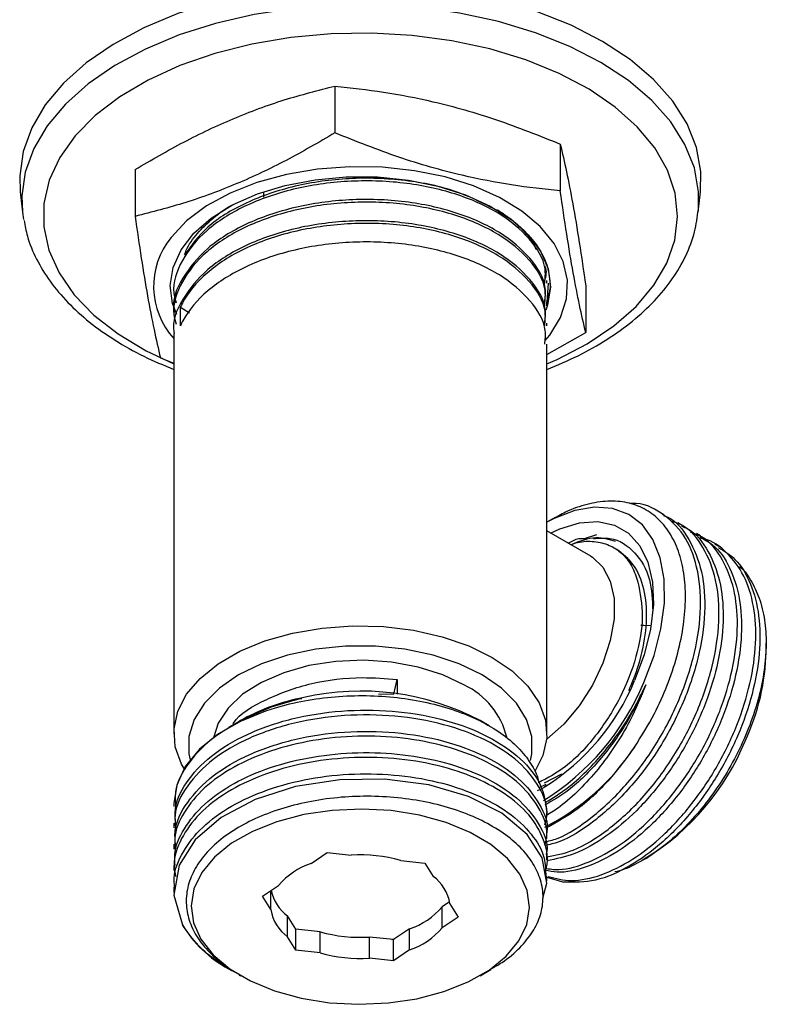
# Model space of a CAD drawing. Units: millimetres. Extents: x 3 to 2746, y 5 to 2745.
# Drawn here: x 309 to 361, y 594 to 663 of the extents above; entities that cross this region are included whole.
import ezdxf

# ---------------------------------------------------------------- set-up
doc = ezdxf.new("R2010")
doc.units = ezdxf.units.MM

msp = doc.modelspace()

# ---------------------------------------------------------------- linework, layer by layer
at = {"color": 7, "linetype": 'Continuous', "lineweight": 25}
for p, q in [((330.856, 658.353), (330.856, 655.087)), ((346.562, 654.298), (346.562, 651.032)), ((316.92, 652.529), (316.92, 649.263)), ((308.921, 650.973), (309.072, 649.565)), ((325.875, 650.973), (325.875, 650.604)), ((356.179, 649.565), (356.33, 650.973)), ((309.072, 649.565), (309.146, 649.041)), ((356.179, 649.565), (356.194, 649.722)), ((345.855, 644.273), (345.587, 643.023)), ((345.625, 644.597), (345.625, 644.782)), ((345.641, 643.254), (345.749, 644.599)), ((348.331, 644.418), (348.331, 641.152)), ((319.625, 644.042), (319.625, 643.857)), ((320.082, 641.632), (320.082, 642.928)), ((320.082, 642.928), (320.71, 642.523)), ((345.625, 643.116), (345.625, 643.301)), ((319.625, 642.56), (319.625, 642.375)), ((345.625, 641.634), (345.625, 641.819)), ((319.625, 641.079), (319.625, 613.194)), ((345.625, 639.634), (348.331, 641.152)), ((345.625, 613.194), (345.625, 640.338)), ((318.689, 639.383), (319.625, 639.016)), ((353.772, 628.449), (353.482, 628.617)), ((345.989, 628.137), (345.625, 627.927)), ((355.055, 627.708), (354.764, 627.876)), ((348.692, 625.551), (345.625, 627.321)), ((356.337, 626.968), (356.047, 627.136)), ((348.241, 626.783), (349.107, 627.06)), ((357.62, 626.228), (357.33, 626.395)), ((360.91, 618.951), (360.91, 619.499)), ((334.95, 615.94), (335.196, 616.952)), ((335.196, 616.952), (335.196, 615.923)), ((333.898, 615.96), (334.95, 615.94)), ((324.28, 614.09), (324.18, 614.032)), ((341.606, 613.724), (340.971, 614.09)), ((324.006, 613.932), (323.431, 613.6)), ((345.454, 609.754), (346.659, 610.364)), ((345.098, 609.417), (345.565, 609.65)), ((319.625, 608.294), (319.625, 608.086)), ((345.625, 607.345), (345.625, 607.68)), ((319.625, 606.94), (319.625, 606.604)), ((345.625, 605.864), (345.625, 606.199)), ((319.625, 605.458), (319.625, 605.123)), ((329.196, 604.126), (330.309, 604.878)), ((330.309, 604.878), (331.995, 604.699)), ((345.625, 604.383), (345.625, 604.718)), ((352.3, 604.346), (352.567, 604.5)), ((319.625, 603.977), (319.625, 603.642)), ((335.436, 604.331), (337.122, 604.152)), ((337.122, 604.152), (337.695, 603.219)), ((345.625, 602.902), (345.625, 603.237)), ((345.625, 603.158), (346.804, 602.817)), ((319.625, 602.496), (319.625, 602.089)), ((325.812, 601.836), (326.925, 602.588)), ((326.386, 600.903), (325.812, 601.836)), ((326.386, 600.903), (326.386, 602.223)), ((338.847, 601.452), (338.326, 601.099)), ((338.326, 599.629), (338.326, 601.099)), ((338.865, 601.315), (339.438, 600.382)), ((327.556, 598.999), (327.556, 600.469)), ((328.129, 599.536), (327.556, 600.469)), ((339.438, 600.382), (338.326, 599.629)), ((328.129, 598.066), (327.556, 598.999)), ((328.129, 598.066), (328.129, 599.536)), ((329.814, 599.356), (328.129, 599.536)), ((329.814, 597.886), (329.814, 599.356)), ((333.256, 597.519), (333.256, 598.989)), ((334.942, 598.809), (333.256, 598.989)), ((336.054, 599.562), (334.942, 598.809)), ((336.054, 598.092), (336.054, 599.562)), ((334.827, 598.822), (335.011, 598.856)), ((334.942, 597.34), (334.942, 598.809)), ((329.814, 597.886), (328.129, 598.066)), ((336.054, 598.092), (334.942, 597.34)), ((334.942, 597.34), (333.256, 597.519)), ((323.431, 596.783), (323.65, 596.657)), ((324.169, 596.357), (324.28, 596.293)), ((340.971, 596.293), (341.719, 596.725))]:
    msp.add_line(p, q, dxfattribs=at)
at = {"color": 7, "linetype": 'Continuous', "lineweight": 25, "flags": 128}
for points in [[(342.322, 664.337), (339.585, 664.93), (336.741, 665.324), (333.836, 665.514), (330.912, 665.496), (328.014, 665.271), (325.186, 664.842), (322.47, 664.215), (319.909, 663.401), (317.54, 662.411), (315.4, 661.261), (313.522, 659.967), (311.932, 658.55), (310.657, 657.031), (309.714, 655.433), (309.119, 653.78), (308.88, 652.098), (308.921, 650.973)], [(356.33, 650.973), (356.355, 652.389), (356.054, 654.068), (355.398, 655.713), (354.397, 657.299), (353.066, 658.802), (351.425, 660.199), (349.499, 661.47), (347.318, 662.593), (344.913, 663.554), (342.322, 664.337)], [(342.261, 662.844), (339.54, 663.433), (336.715, 663.825), (333.828, 664.013), (330.923, 663.996), (328.043, 663.772), (325.233, 663.346), (322.535, 662.723), (319.99, 661.914), (317.637, 660.93), (315.51, 659.787), (313.643, 658.502), (312.064, 657.094), (310.797, 655.585), (309.86, 653.997), (309.269, 652.355), (309.032, 650.683), (309.072, 649.565)], [(356.194, 649.722), (356.204, 650.972), (355.905, 652.64), (355.253, 654.275), (354.259, 655.851), (352.936, 657.344), (351.305, 658.733), (349.392, 659.995), (347.224, 661.112), (344.835, 662.066), (342.261, 662.844)], [(341.65, 660.938), (338.996, 661.509), (336.237, 661.879), (333.419, 662.042), (330.587, 661.996), (327.79, 661.741), (325.071, 661.282), (322.477, 660.626), (320.049, 659.784), (317.828, 658.769), (315.849, 657.599), (314.146, 656.292), (312.747, 654.871), (311.674, 653.357), (310.945, 651.777), (310.572, 650.156), (310.561, 648.521), (310.913, 646.899), (311.62, 645.316), (312.673, 643.798), (314.054, 642.37), (315.739, 641.056), (317.702, 639.877), (319.625, 638.97)], [(345.625, 638.97), (346.341, 639.283), (348.445, 640.377), (350.289, 641.618), (351.843, 642.985), (353.082, 644.456), (353.985, 646.006), (354.537, 647.61), (354.729, 649.241), (354.559, 650.873), (354.028, 652.479), (353.146, 654.033), (351.927, 655.509), (350.391, 656.883), (348.563, 658.132), (346.473, 659.236), (344.157, 660.177), (341.65, 660.938)], [(345.505, 640.603), (345.821, 640.984), (346.581, 642.217), (346.999, 643.504), (347.062, 644.813), (346.77, 646.112), (346.129, 647.368), (345.156, 648.551), (343.875, 649.631), (342.316, 650.582), (340.519, 651.381), (338.527, 652.008), (336.39, 652.447), (334.161, 652.688), (331.893, 652.725), (329.644, 652.556), (327.468, 652.186), (325.419, 651.625), (323.548, 650.885), (321.9, 649.985), (320.516, 648.947), (319.43, 647.798), (319.43, 647.798)], [(319.828, 642.409), (319.541, 643.186), (319.376, 644.446), (319.572, 645.704), (320.125, 646.927), (321.018, 648.08), (322.228, 649.132), (323.722, 650.056), (325.459, 650.824), (327.391, 651.418), (329.465, 651.819), (331.626, 652.018), (333.815, 652.009), (335.971, 651.792), (338.035, 651.373), (339.952, 650.764), (341.669, 649.981), (343.14, 649.045), (344.324, 647.983), (345.188, 646.822), (345.71, 645.595), (345.875, 644.335), (345.679, 643.077), (345.553, 642.714)], [(352.378, 616.746), (353.093, 618.621), (353.576, 620.484), (353.814, 622.278), (353.799, 623.949), (353.532, 625.446), (353.02, 626.723), (352.28, 627.741), (351.334, 628.47), (350.21, 628.888), (348.943, 628.981), (347.571, 628.747), (346.136, 628.194), (345.625, 627.926)], [(345.888, 627.169), (346.54, 627.473), (347.899, 627.889), (349.176, 627.975), (350.328, 627.729), (351.315, 627.159), (352.104, 626.284), (352.668, 625.135), (352.988, 623.75), (353.053, 622.177), (352.86, 620.468), (352.416, 618.684), (351.737, 616.883)], [(348.692, 625.551), (348.798, 625.486), (349.534, 624.793), (350.044, 623.814), (350.305, 622.594), (350.305, 621.19), (350.044, 619.668), (349.534, 618.1), (348.798, 616.558), (347.872, 615.114), (346.798, 613.836), (345.626, 612.785), (345.604, 612.768)], [(320.337, 610.744), (320.166, 611.052), (319.725, 612.265), (319.636, 613.504), (319.902, 614.734), (320.515, 615.922), (321.458, 617.035), (322.705, 618.044), (324.223, 618.92), (325.971, 619.641), (327.9, 620.185), (329.958, 620.539), (332.088, 620.692), (334.233, 620.641), (336.335, 620.386), (338.335, 619.936), (340.179, 619.301), (341.818, 618.5), (343.205, 617.555), (344.304, 616.49), (345.085, 615.335), (345.525, 614.122), (345.614, 612.884), (345.349, 611.654), (344.78, 610.531)], [(352.178, 620.738), (352.392, 620.753), (352.903, 620.719)], [(344.483, 611.313), (344.58, 611.773), (344.58, 612.981), (344.216, 614.17), (343.501, 615.305), (342.455, 616.351), (341.111, 617.276), (339.508, 618.052), (337.697, 618.656), (335.731, 619.069), (333.671, 619.278), (331.579, 619.278), (329.519, 619.069), (327.554, 618.656), (325.742, 618.052), (324.14, 617.276), (322.795, 616.351), (321.75, 615.305), (321.034, 614.17), (320.671, 612.981), (320.671, 611.773), (320.756, 611.356)], [(339.873, 616.561), (338.371, 617.278), (336.66, 617.817), (334.804, 618.159), (332.869, 618.293), (330.926, 618.212), (329.043, 617.921), (327.291, 617.43), (325.731, 616.756), (324.42, 615.923), (323.406, 614.963), (322.725, 613.909), (322.423, 612.945)], [(324.396, 614.104), (322.745, 613.172), (321.406, 612.086), (320.421, 610.88), (319.821, 609.593), (319.625, 608.294)], [(345.351, 601.696), (345.622, 602.739), (345.305, 604.505), (344.25, 606.151), (342.492, 607.62), (340.162, 608.792), (337.396, 609.601), (334.318, 610.002), (331.184, 609.964), (328.099, 609.482), (325.287, 608.584), (322.93, 607.332), (321.117, 605.765), (320.003, 604.014), (319.632, 601.918), (320.223, 599.84), (320.223, 599.84)], [(328.68, 607.529), (326.809, 607.036), (325.114, 606.363), (323.648, 605.53), (322.455, 604.563), (321.57, 603.491), (321.022, 602.347), (320.826, 601.165), (320.988, 599.981), (321.504, 598.831), (322.358, 597.751), (323.524, 596.773), (324.967, 595.927), (326.642, 595.238), (328.499, 594.727), (330.482, 594.41), (332.529, 594.297), (334.579, 594.391), (336.571, 594.689), (338.442, 595.182), (340.136, 595.855), (341.602, 596.688), (342.796, 597.655), (343.68, 598.727), (344.229, 599.871), (344.425, 601.053), (344.262, 602.237), (343.746, 603.386), (342.892, 604.467), (341.726, 605.445), (340.284, 606.291), (338.608, 606.98), (336.751, 607.491), (334.769, 607.808), (332.722, 607.921), (330.671, 607.827), (328.68, 607.529)]]:
    msp.add_lwpolyline(points, dxfattribs=at)
at = {"color": 7, "linetype": 'Continuous', "lineweight": 25}
for centre, radius, start, end in [((323.608, 644.383), 5.396, 140.73993, 222.4307), ((345.271, 619.269), 15.642, 335.01941, 358.83565), ((337.077, 622.91), 15.851, 302.0831, 337.64949), ((332.662, 598.317), 17.828, 62.22277, 102.90663), ((337.567, 611.664), 5.413, 13.4302, 64.78233), ((336.157, 623.449), 17.552, 301.72527, 337.54665), ((331.401, 601.394), 14.557, 100.77202, 119.28524), ((343.172, 619.404), 17.617, 302.22603, 337.50655), ((338.251, 621.054), 16.107, 296.69283, 326.78276), ((332.638, 594.409), 10.31, 74.24829, 93.57599), ((330.856, 599.227), 5.172, 108.70998, 139.46204), ((336.025, 600.881), 2.873, 8.68275, 54.4608), ((329.263, 602.841), 2.923, 191.94658, 234.25803), ((334.395, 604.461), 5.172, 288.70998, 319.46204), ((329.226, 601.337), 2.873, 188.68275, 234.4608), ((327.405, 604.166), 8.384, 211.0611, 241.71258), ((334.395, 602.991), 5.172, 288.70998, 319.46204), ((332.613, 609.279), 10.31, 254.24829, 273.57599), ((332.613, 607.809), 10.31, 254.24829, 273.57599)]:
    msp.add_arc(centre, radius, start, end, dxfattribs=at)
for points, knots in [([(316.92, 652.529), (318.053, 653.188), (320.32, 654.505), (323.805, 656.151), (327.333, 657.453), (329.682, 658.053), (330.856, 658.353)], [0, 0, 0, 0, 0.24568, 0.491208, 0.745518, 1, 1, 1, 1]), ([(330.856, 658.353), (331.984, 658.228), (334.247, 657.978), (338.013, 657.242), (342.146, 656.071), (345.084, 654.891), (346.562, 654.298)], [0, 0, 0, 0, 0.217065, 0.435308, 0.715986, 1, 1, 1, 1]), ([(330.856, 655.087), (329.722, 654.428), (327.456, 653.111), (323.971, 651.465), (320.443, 650.163), (318.094, 649.563), (316.92, 649.263)], [0, 0, 0, 0, 0.24568, 0.491208, 0.745518, 1, 1, 1, 1]), ([(346.562, 651.032), (345.434, 651.156), (343.171, 651.406), (339.405, 652.143), (335.272, 653.314), (332.334, 654.494), (330.856, 655.087)], [0, 0, 0, 0, 0.217065, 0.435308, 0.715986, 1, 1, 1, 1]), ([(346.562, 654.298), (346.706, 653.679), (346.993, 652.442), (347.436, 650.161), (347.884, 647.488), (348.182, 645.442), (348.331, 644.418)], [0, 0, 0, 0, 0.24568, 0.491208, 0.745518, 1, 1, 1, 1]), ([(341.772, 649.86), (340.986, 650.261), (339.249, 651.148), (335.756, 651.859), (331.859, 652.004), (327.989, 651.462), (324.575, 650.281), (321.839, 648.622), (320.855, 647.24), (320.378, 646.569)], [0, 0, 0, 0, 0.121969, 0.269318, 0.418154, 0.565347, 0.714294, 0.8614, 1, 1, 1, 1]), ([(345.48, 644.598), (345.511, 644.937), (345.608, 646.003), (344.525, 647.736), (342.384, 649.558), (339.314, 650.917), (335.658, 651.696), (331.737, 651.81), (327.884, 651.25), (324.47, 650.056), (321.752, 648.326), (320.087, 646.218), (319.447, 644.434), (319.716, 643.449), (319.778, 643.222)], [0, 0, 0, 0, 0.043419, 0.136517, 0.229184, 0.322442, 0.414956, 0.508334, 0.600737, 0.694197, 0.786532, 0.880035, 0.972345, 1, 1, 1, 1]), ([(345.482, 643.302), (345.515, 643.619), (345.624, 644.663), (344.573, 646.38), (342.463, 648.214), (339.415, 649.588), (335.772, 650.386), (331.855, 650.52), (327.993, 649.98), (324.565, 648.803), (321.81, 647.088), (320.158, 644.99), (319.453, 643.398), (319.644, 642.601), (319.653, 642.563)], [0, 0, 0, 0, 0.041701, 0.137317, 0.232384, 0.328152, 0.423075, 0.518955, 0.613777, 0.709729, 0.804495, 0.900478, 0.995232, 1, 1, 1, 1]), ([(348.331, 641.152), (348.187, 641.771), (347.899, 643.007), (347.457, 645.289), (347.009, 647.962), (346.711, 650.008), (346.562, 651.032)], [0, 0, 0, 0, 0.24568, 0.491208, 0.745518, 1, 1, 1, 1]), ([(345.48, 643.116), (345.511, 643.455), (345.608, 644.522), (344.525, 646.255), (342.384, 648.077), (339.314, 649.435), (335.658, 650.215), (331.737, 650.329), (327.884, 649.769), (324.47, 648.574), (321.752, 646.845), (320.087, 644.737), (319.447, 642.953), (319.716, 641.968), (319.778, 641.741)], [0, 0, 0, 0, 0.043419, 0.136517, 0.229184, 0.322442, 0.414956, 0.508334, 0.600737, 0.694197, 0.786532, 0.880035, 0.972345, 1, 1, 1, 1]), ([(320.378, 646.569), (320.413, 646.677), (320.583, 647.197), (321.227, 648.079), (322.338, 649.148), (323.22, 649.827), (323.772, 650.097), (323.774, 650.098)], [0, 0, 0, 0, 0.0804635, 0.3867092, 0.6926393, 0.9985694, 1, 1, 1, 1]), ([(345.625, 638.577), (346.362, 638.888), (347.85, 639.516), (349.842, 640.656), (351.632, 641.936), (353.162, 643.35), (354.413, 644.876), (355.348, 646.49), (355.973, 648.12), (356.116, 649.219), (356.184, 649.741)], [0, 0, 0, 0, 0.125345, 0.253132, 0.38118, 0.509226, 0.636746, 0.763007, 0.887284, 1, 1, 1, 1]), ([(316.92, 649.263), (317.064, 648.274), (317.351, 646.297), (317.794, 643.637), (318.242, 641.308), (318.54, 640.025), (318.689, 639.383)], [0, 0, 0, 0, 0.2456798, 0.4912077, 0.7455183, 1, 1, 1, 1]), ([(342.145, 649.711), (342.248, 649.648), (342.769, 649.33), (343.99, 648.426), (345.129, 647.084), (345.784, 645.562), (345.831, 644.707), (345.855, 644.273)], [0, 0, 0, 0, 0.043741, 0.219093, 0.57237, 0.783162, 1, 1, 1, 1]), ([(344.9, 646.918), (344.862, 647.017), (344.682, 647.485), (343.937, 648.38), (342.978, 649.199), (342.258, 649.641), (342.145, 649.711)], [0, 0, 0, 0, 0.0945715, 0.4459733, 0.9124037, 1, 1, 1, 1]), ([(309.189, 648.98), (309.254, 648.611), (309.414, 647.687), (310.024, 646.257), (310.961, 644.707), (312.2, 643.237), (313.714, 641.861), (315.493, 640.604), (317.456, 639.489), (318.916, 638.878), (319.625, 638.581)], [0, 0, 0, 0, 0.084637, 0.211779, 0.340487, 0.471284, 0.603977, 0.737951, 0.872555, 1, 1, 1, 1]), ([(345.482, 641.821), (345.515, 642.138), (345.624, 643.182), (344.573, 644.899), (342.463, 646.732), (339.415, 648.107), (335.772, 648.905), (331.855, 649.039), (327.993, 648.499), (324.565, 647.322), (321.81, 645.606), (320.158, 643.508), (319.453, 641.916), (319.644, 641.119), (319.653, 641.081)], [0, 0, 0, 0, 0.041701, 0.137317, 0.232384, 0.328152, 0.423075, 0.518955, 0.613777, 0.709729, 0.804495, 0.900478, 0.995232, 1, 1, 1, 1]), ([(345.48, 641.635), (345.511, 641.974), (345.608, 643.04), (344.525, 644.773), (342.384, 646.595), (339.314, 647.954), (335.658, 648.734), (331.737, 648.847), (327.885, 648.288), (324.466, 647.092), (321.769, 645.365), (320.53, 643.862), (320.127, 643.022), (320.082, 642.928)], [0, 0, 0, 0, 0.048685, 0.153075, 0.256983, 0.361552, 0.465287, 0.569992, 0.673602, 0.778399, 0.881933, 0.986777, 1, 1, 1, 1]), ([(345.482, 640.339), (345.515, 640.656), (345.624, 641.701), (344.573, 643.418), (342.463, 645.251), (339.415, 646.625), (335.772, 647.424), (331.854, 647.557), (327.995, 647.018), (324.558, 645.84), (321.836, 644.126), (320.555, 642.609), (320.138, 641.748), (320.082, 641.632)], [0, 0, 0, 0, 0.045553, 0.150002, 0.253852, 0.358467, 0.462159, 0.566897, 0.670479, 0.775294, 0.878815, 0.983665, 1, 1, 1, 1]), ([(345.482, 644.784), (345.57, 645.106), (345.665, 645.454), (345.489, 645.781), (345.476, 645.806)], [0, 0, 0, 0, 0.9252269, 1, 1, 1, 1]), ([(345.418, 605.606), (345.721, 605.68), (346.803, 605.943), (348.807, 607.288), (351.177, 609.505), (353.284, 612.351), (354.939, 615.539), (356.021, 618.854), (356.45, 622.051), (356.179, 624.877), (355.242, 627.17), (353.661, 628.627), (352.31, 629.301), (351.464, 629.221), (351.41, 629.216)], [0, 0, 0, 0, 0.037035, 0.132053, 0.228313, 0.323618, 0.419499, 0.515396, 0.610688, 0.706954, 0.801969, 0.898295, 0.993434, 1, 1, 1, 1]), ([(351.727, 612.231), (352.212, 613.002), (353.085, 614.389), (354.043, 616.55), (354.721, 618.56), (355.15, 620.545), (355.327, 622.442), (355.236, 624.196), (354.894, 625.761), (354.298, 627.089), (353.477, 628.148), (352.444, 628.902), (351.242, 629.342), (349.892, 629.448), (348.441, 629.216), (347.127, 628.77), (346.312, 628.291), (346.004, 628.11)], [0, 0, 0, 0, 0.085193, 0.153143, 0.221093, 0.289057, 0.357016, 0.424554, 0.492092, 0.559434, 0.626772, 0.693587, 0.760402, 0.827121, 0.89384, 0.959933, 1, 1, 1, 1]), ([(353.748, 628.401), (353.834, 628.371), (354.6, 628.107), (355.583, 626.801), (356.518, 624.551), (356.731, 621.671), (356.259, 618.464), (355.134, 615.148), (353.444, 611.977), (351.313, 609.164), (348.93, 606.99), (346.904, 605.68), (345.81, 605.443), (345.49, 605.373)], [0, 0, 0, 0, 0.0133977, 0.1188849, 0.2229624, 0.3284636, 0.4327425, 0.5379171, 0.6428076, 0.7473458, 0.8527285, 0.9568504, 1, 1, 1, 1]), ([(345.625, 604.576), (346.227, 604.694), (347.6, 604.962), (349.919, 606.401), (352.306, 608.595), (354.436, 611.403), (356.127, 614.576), (357.251, 617.89), (357.724, 621.099), (357.508, 623.974), (356.585, 626.244), (355.467, 627.623), (354.543, 627.914), (354.307, 627.988)], [0, 0, 0, 0, 0.076629, 0.174778, 0.274115, 0.372656, 0.47153, 0.570671, 0.668968, 0.768417, 0.866524, 0.96596, 1, 1, 1, 1]), ([(345.495, 603.784), (345.811, 603.739), (346.746, 603.605), (348.552, 604.15), (350.748, 605.341), (352.911, 607.174), (354.894, 609.497), (356.59, 612.187), (357.882, 615.08), (358.702, 618.016), (358.994, 620.815), (358.741, 623.326), (357.898, 625.434), (356.843, 626.805), (355.905, 627.127), (355.647, 627.216)], [0, 0, 0, 0, 0.0426289, 0.1260382, 0.2083542, 0.2913503, 0.374538, 0.4567275, 0.5401058, 0.6226493, 0.7053873, 0.7887108, 0.8708675, 0.964519, 1, 1, 1, 1]), ([(355.02, 627.641), (355.151, 627.592), (355.955, 627.297), (356.899, 625.996), (357.75, 623.901), (358.001, 621.387), (357.71, 618.589), (356.89, 615.653), (355.598, 612.76), (353.902, 610.071), (351.917, 607.742), (349.761, 605.93), (347.595, 604.694), (346.267, 604.438), (345.624, 604.314)], [0, 0, 0, 0, 0.019539, 0.119809, 0.207772, 0.296984, 0.385569, 0.473946, 0.563217, 0.651215, 0.740282, 0.829143, 0.917277, 1, 1, 1, 1]), ([(356.289, 626.885), (356.596, 626.725), (357.463, 626.273), (358.426, 624.817), (359.126, 622.682), (359.27, 620.103), (358.869, 617.263), (357.949, 614.322), (356.568, 611.456), (354.804, 608.826), (352.778, 606.595), (350.593, 604.877), (348.407, 603.818), (346.658, 603.393), (345.783, 603.589), (345.507, 603.65)], [0, 0, 0, 0, 0.045775, 0.129233, 0.211868, 0.295656, 0.37843, 0.461712, 0.545344, 0.627887, 0.711619, 0.79466, 0.877659, 0.961402, 1, 1, 1, 1]), ([(345.718, 603.207), (346.244, 603.075), (347.364, 602.795), (349.395, 603.232), (351.587, 604.308), (353.77, 606.022), (355.797, 608.254), (357.561, 610.883), (358.942, 613.749), (359.861, 616.69), (360.263, 619.533), (360.114, 622.101), (359.435, 624.278), (358.218, 625.833), (357.185, 626.663), (356.512, 626.759), (356.493, 626.762)], [0, 0, 0, 0, 0.069047, 0.146884, 0.224028, 0.301211, 0.379037, 0.455757, 0.53349, 0.610897, 0.687832, 0.76571, 0.842517, 0.920088, 0.997702, 1, 1, 1, 1]), ([(347.114, 626.461), (347.367, 626.601), (347.767, 626.82), (348.114, 626.793), (348.241, 626.783)], [0, 0, 0, 0, 0.633391, 1, 1, 1, 1]), ([(347.282, 626.364), (347.441, 626.418), (348.019, 626.612), (348.943, 626.615), (349.997, 626.37), (350.875, 625.784), (351.572, 624.926), (351.842, 624.141), (351.977, 623.749)], [0, 0, 0, 0, 0.070422, 0.256338, 0.442253, 0.628169, 0.814084, 1, 1, 1, 1]), ([(350.402, 626.574), (349.966, 626.715), (349.04, 627.015), (347.896, 626.586), (347.291, 626.359)], [0, 0, 0, 0, 0.471113, 1, 1, 1, 1]), ([(348.866, 626.787), (349.264, 626.818), (350.406, 626.907), (351.81, 625.915), (352.897, 624.156), (352.976, 622.489), (353.012, 621.72)], [0, 0, 0, 0, 0.158682, 0.455666, 0.748982, 1, 1, 1, 1]), ([(357.581, 626.165), (357.986, 625.917), (358.926, 625.339), (359.892, 623.688), (360.482, 621.451), (360.515, 618.807), (360.006, 615.933), (358.989, 612.994), (357.523, 610.161), (355.696, 607.6), (353.628, 605.461), (351.35, 603.818), (348.974, 602.779), (347.527, 602.804), (346.804, 602.817)], [0, 0, 0, 0, 0.062836, 0.146183, 0.229273, 0.313239, 0.396012, 0.479761, 0.563361, 0.646233, 0.730224, 0.81314, 0.906599, 1, 1, 1, 1]), ([(350.497, 626.031), (350.439, 626.064), (350.326, 626.129), (350.226, 626.187), (350.176, 626.216)], [0, 0, 0, 0, 0.500956, 1, 1, 1, 1]), ([(351.332, 616.178), (351.39, 616.307), (351.79, 617.205), (352.347, 618.927), (352.663, 621.249), (352.46, 623.333), (351.76, 625.051), (350.917, 625.705), (350.499, 626.029)], [0, 0, 0, 0, 0.032043, 0.221576, 0.411788, 0.607231, 0.804886, 1, 1, 1, 1]), ([(359.061, 624.813), (359.07, 624.807), (359.424, 624.547), (359.928, 623.769), (360.532, 622.48), (360.863, 620.947), (360.948, 619.227), (360.779, 617.394), (360.36, 615.466), (359.712, 613.536), (358.845, 611.622), (357.802, 609.814), (356.59, 608.126), (355.273, 606.642), (353.864, 605.369), (352.434, 604.387), (351.243, 603.757), (350.576, 603.583), (350.362, 603.527)], [0, 0, 0, 0, 0.0018624, 0.0731824, 0.1421053, 0.2130476, 0.2815865, 0.3521294, 0.4204013, 0.4906816, 0.5584707, 0.6282361, 0.6958576, 0.765476, 0.832515, 0.9015026, 0.9684491, 1, 1, 1, 1]), ([(351.977, 623.749), (352.127, 622.98), (352.429, 621.438), (351.937, 618.555), (350.794, 615.621), (349.06, 612.934), (347.049, 610.814), (345.678, 610.084), (345.049, 609.749)], [0, 0, 0, 0, 0.168465, 0.338041, 0.508729, 0.680527, 0.853437, 1, 1, 1, 1]), ([(323.734, 613.834), (323.75, 613.859), (324.171, 614.559), (326.053, 615.641), (329.126, 616.782), (332.404, 617.182), (334.387, 617.019), (335.196, 616.952)], [0, 0, 0, 0, 0.0099721, 0.2777586, 0.5479936, 0.8154398, 1, 1, 1, 1]), ([(352.52, 616.577), (352.095, 615.681), (351.205, 613.805), (349.332, 611.278), (347.359, 609.274), (346.047, 608.512), (345.494, 608.191)], [0, 0, 0, 0, 0.249371, 0.522563, 0.798911, 1, 1, 1, 1]), ([(345.517, 608.386), (346.016, 608.69), (347.462, 609.572), (349.756, 611.882), (351.548, 614.525), (352.319, 616.152), (352.52, 616.577)], [0, 0, 0, 0, 0.18279, 0.529953, 0.877117, 1, 1, 1, 1]), ([(352.52, 616.577), (352.176, 615.733), (351.572, 614.256), (350.393, 612.298), (349.209, 610.673), (347.914, 609.254), (346.703, 608.162), (345.933, 607.673), (345.625, 607.479)], [0, 0, 0, 0, 0.221734, 0.388311, 0.554914, 0.722046, 0.889178, 1, 1, 1, 1]), ([(328.536, 615.635), (327.686, 615.407), (326.198, 615.006), (324.72, 614.365), (324.129, 613.985), (324.017, 613.913)], [0, 0, 0, 0, 0.519338, 0.909491, 1, 1, 1, 1]), ([(324.202, 614.015), (325.161, 614.498), (326.48, 615.164), (328.094, 615.534), (328.536, 615.635)], [0, 0, 0, 0, 0.726529, 1, 1, 1, 1]), ([(324.396, 614.104), (325.145, 614.418), (326.491, 614.982), (328.716, 615.5), (330.855, 615.791), (333.044, 615.862), (335.211, 615.725), (337.292, 615.375), (339.231, 614.834), (340.972, 614.109), (342.464, 613.231), (343.67, 612.222), (344.527, 611.114), (344.982, 610.273), (345.042, 609.81), (345.049, 609.749)], [0, 0, 0, 0, 0.101751, 0.182908, 0.264064, 0.345237, 0.426405, 0.50707, 0.587734, 0.668164, 0.74859, 0.828391, 0.908191, 0.987878, 1, 1, 1, 1]), ([(319.749, 606.94), (319.724, 607.285), (319.648, 608.332), (320.57, 610.042), (322.384, 611.882), (325.021, 613.366), (328.209, 614.389), (331.729, 614.876), (335.32, 614.796), (338.7, 614.166), (341.641, 613.025), (343.882, 611.481), (345.352, 609.647), (345.528, 608.333), (345.616, 607.68)], [0, 0, 0, 0, 0.0425589, 0.1291484, 0.2168699, 0.3037218, 0.3910984, 0.4784893, 0.5653282, 0.6530557, 0.7396429, 0.8274245, 0.9141247, 1, 1, 1, 1]), ([(345.484, 606.812), (345.542, 607.022), (345.781, 607.889), (345.205, 609.434), (343.777, 611.261), (341.454, 612.782), (338.483, 613.89), (335.08, 614.484), (331.485, 614.526), (327.98, 614), (324.823, 612.944), (322.231, 611.432), (320.479, 609.572), (319.619, 607.901), (319.716, 606.903), (319.745, 606.606)], [0, 0, 0, 0, 0.027271, 0.112713, 0.19749, 0.283219, 0.367803, 0.453544, 0.538291, 0.623767, 0.709011, 0.793969, 0.879614, 0.964234, 1, 1, 1, 1]), ([(324.396, 614.104), (323.744, 613.741), (322.212, 612.89), (320.576, 611.183), (319.647, 609.479), (319.723, 608.431), (319.749, 608.086)], [0, 0, 0, 0, 0.230673, 0.541858, 0.849026, 1, 1, 1, 1]), ([(319.745, 605.46), (319.716, 605.757), (319.619, 606.755), (320.479, 608.426), (322.231, 610.286), (324.823, 611.798), (327.98, 612.854), (331.485, 613.38), (335.08, 613.338), (338.483, 612.744), (341.452, 611.636), (343.784, 610.115), (345.18, 608.288), (345.771, 606.923), (345.61, 606.233), (345.603, 606.201)], [0, 0, 0, 0, 0.0366126, 0.1232348, 0.210906, 0.2978745, 0.3851362, 0.4726343, 0.5593871, 0.6471568, 0.7337422, 0.8215002, 0.9082829, 0.9957463, 1, 1, 1, 1]), ([(345.485, 605.389), (345.543, 605.625), (345.763, 606.519), (345.136, 608.083), (343.645, 609.894), (341.358, 611.335), (338.607, 612.353), (335.615, 612.928), (332.442, 613.068), (329.28, 612.763), (326.32, 612.022), (323.73, 610.892), (321.654, 609.431), (320.275, 607.724), (319.612, 606.246), (319.695, 605.373), (319.718, 605.125)], [0, 0, 0, 0, 0.03066, 0.116169, 0.201214, 0.287075, 0.362399, 0.438791, 0.514647, 0.590325, 0.666768, 0.742121, 0.81839, 0.894482, 0.969951, 1, 1, 1, 1]), ([(351.727, 612.231), (351.212, 611.533), (350.003, 609.893), (347.887, 607.865), (346.335, 607.007), (345.609, 606.605)], [0, 0, 0, 0, 0.28289, 0.664516, 1, 1, 1, 1]), ([(345.509, 603.625), (345.539, 603.704), (345.785, 604.363), (345.514, 605.644), (344.646, 607.347), (342.998, 608.872), (340.755, 610.12), (338.026, 611.022), (334.986, 611.51), (331.799, 611.562), (328.663, 611.167), (325.763, 610.343), (323.267, 609.141), (321.314, 607.623), (320.074, 605.879), (319.533, 604.366), (319.693, 603.478), (319.74, 603.213)], [0, 0, 0, 0, 0.010074, 0.084326, 0.157535, 0.231541, 0.305507, 0.378743, 0.453001, 0.52636, 0.600169, 0.674289, 0.747443, 0.821651, 0.895247, 0.968806, 1, 1, 1, 1]), ([(319.718, 603.979), (319.695, 604.227), (319.612, 605.1), (320.275, 606.578), (321.654, 608.285), (323.73, 609.746), (326.32, 610.877), (329.28, 611.617), (332.442, 611.922), (335.615, 611.782), (338.608, 611.207), (341.357, 610.189), (343.65, 608.748), (345.116, 606.937), (345.747, 605.533), (345.591, 604.798), (345.575, 604.721)], [0, 0, 0, 0, 0.030683, 0.107746, 0.185445, 0.263324, 0.340268, 0.418325, 0.4956, 0.573058, 0.651064, 0.727977, 0.815652, 0.902492, 0.989807, 1, 1, 1, 1]), ([(319.686, 602.499), (319.667, 602.619), (319.55, 603.364), (320.088, 604.733), (321.31, 606.477), (323.268, 607.995), (325.763, 609.197), (328.663, 610.021), (331.799, 610.416), (334.986, 610.364), (338.026, 609.876), (340.753, 608.974), (343.006, 607.726), (344.617, 606.202), (345.526, 604.662), (345.539, 603.655), (345.545, 603.234)], [0, 0, 0, 0, 0.014963, 0.09229, 0.169657, 0.247668, 0.32457, 0.402488, 0.480079, 0.557197, 0.63526, 0.712249, 0.790004, 0.867803, 0.944763, 1, 1, 1, 1]), ([(345.596, 609.54), (345.593, 609.538), (345.381, 609.373), (345.164, 609.285), (344.951, 609.198)], [0, 0, 0, 0, 0.015414, 1, 1, 1, 1]), ([(341.703, 596.753), (341.975, 596.904), (342.772, 597.346), (343.771, 598.222), (344.685, 599.342), (345.231, 600.526), (345.42, 601.753), (345.24, 602.966), (344.697, 604.153), (343.82, 605.255), (342.615, 606.262), (341.143, 607.126), (339.42, 607.841), (337.53, 608.37), (335.489, 608.708), (333.396, 608.84), (331.271, 608.768), (329.216, 608.49), (327.252, 608.012), (325.469, 607.358), (323.881, 606.534), (322.569, 605.577), (321.541, 604.498), (320.842, 603.351), (320.479, 602.14), (320.469, 600.925), (320.81, 599.721), (321.472, 598.576), (322.491, 597.524), (323.376, 596.766), (324.056, 596.454), (324.187, 596.393)], [0, 0, 0, 0, 0.019613, 0.057439, 0.093892, 0.131406, 0.16776, 0.205184, 0.241299, 0.278468, 0.314434, 0.351454, 0.387231, 0.424056, 0.459633, 0.49625, 0.531689, 0.56817, 0.603358, 0.639572, 0.674673, 0.71081, 0.745609, 0.781419, 0.816169, 0.851948, 0.886371, 0.921793, 0.956156, 0.991532, 1, 1, 1, 1]), ([(323.663, 596.679), (323.312, 596.883), (322.433, 597.394), (321.205, 598.446), (320.571, 599.346), (320.223, 599.84)], [0, 0, 0, 0, 0.230701, 0.577416, 1, 1, 1, 1])]:
    msp.add_open_spline(points, degree=3, knots=knots, dxfattribs=at)

doc.saveas('drawing.dxf')
